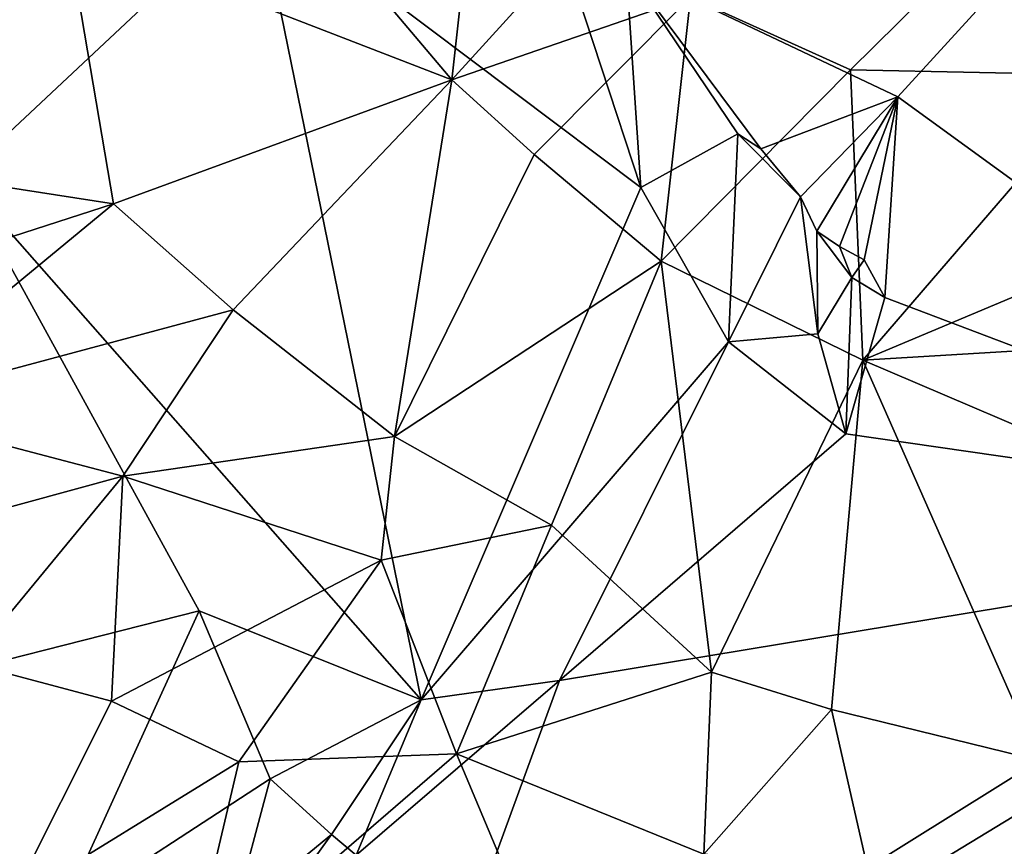
# Model space of a CAD drawing. Units: metres. Extents: x 25.22 to 28.96, y -1.5 to 2.24.
# Drawn here: x 26.94 to 27.69, y -0.26 to 0.36 of the extents above; entities that cross this region are included whole.
import ezdxf

# ---------------------------------------------------------------- set-up
doc = ezdxf.new("R2010")
doc.units = ezdxf.units.M

msp = doc.modelspace()

# ---------------------------------------------------------------- linework, layer by layer
at = {"layer": '1'}
for points in [[(26.8312, 0.25222, 18.06994), (26.78726, 0.53039, 18.06811), (26.9793, 0.42984, 18.09575)], [(27.26931, 0.31753, 18.08849), (27.1534, 0.45497, 18.09479), (27.2925, 0.52615, 18.07815)], [(27.26931, 0.31753, 18.08849), (27.2925, 0.52615, 18.07815), (27.41794, 0.48096, 18.05863)], [(27.60566, 0.3046, 11.75447), (27.7697, 0.48444, 11.75047), (27.40076, 0.40206, 11.75405)], [(27.60566, 0.3046, 11.75447), (28.05199, -0.01987, 11.76561), (27.7697, 0.48444, 11.75047)], [(27.26931, 0.31753, 18.08849), (27.41794, 0.48096, 18.05863), (27.44933, 0.37977, 18.05562)], [(26.9373, 0.3835, 11.72378), (26.89964, 0.24396, 11.72863), (27.12322, 0.45373, 11.718)], [(27.12322, 0.45373, 11.718), (26.89964, 0.24396, 11.72863), (27.24627, -0.15034, 11.75003)], [(27.26931, 0.31753, 18.08849), (26.9793, 0.42984, 18.09575), (27.1534, 0.45497, 18.09479)], [(27.41194, 0.23626, 11.73513), (27.12322, 0.45373, 11.718), (27.24627, -0.15034, 11.75003)], [(27.35217, 0.41843, 11.74501), (27.12322, 0.45373, 11.718), (27.41194, 0.23626, 11.73513)], [(27.56993, 0.32504, 18.02025), (27.44933, 0.37977, 18.05562), (27.69675, 0.45054, 17.97158)], [(27.56993, 0.32504, 18.02025), (27.69675, 0.45054, 17.97158), (27.76433, 0.32088, 17.93697)], [(27.01434, 0.22384, 18.08927), (26.8312, 0.25222, 18.06994), (26.9793, 0.42984, 18.09575)], [(27.26931, 0.31753, 18.08849), (27.01434, 0.22384, 18.08927), (26.9793, 0.42984, 18.09575)], [(27.40076, 0.40206, 11.75405), (27.35217, 0.41843, 11.74501), (27.41194, 0.23626, 11.73513)], [(27.40076, 0.40206, 11.75405), (27.48489, 0.27665, 11.75022), (27.50232, 0.26532, 11.75668)], [(27.60566, 0.3046, 11.75447), (27.40076, 0.40206, 11.75405), (27.50232, 0.26532, 11.75668)], [(27.48489, 0.27665, 11.75022), (27.40076, 0.40206, 11.75405), (27.41194, 0.23626, 11.73513)], [(27.33148, 0.2612, 18.07674), (27.26931, 0.31753, 18.08849), (27.44933, 0.37977, 18.05562)], [(27.4272, 0.18068, 18.04788), (27.33148, 0.2612, 18.07674), (27.44933, 0.37977, 18.05562)], [(27.4272, 0.18068, 18.04788), (27.44933, 0.37977, 18.05562), (27.56993, 0.32504, 18.02025)], [(27.57929, 0.10584, 17.99348), (27.4272, 0.18068, 18.04788), (27.56993, 0.32504, 18.02025)], [(27.57929, 0.10584, 17.99348), (27.56993, 0.32504, 18.02025), (27.76433, 0.32088, 17.93697)], [(27.82989, 0.21121, 17.89173), (27.57929, 0.10584, 17.99348), (27.76433, 0.32088, 17.93697)], [(27.10444, 0.14402, 18.08257), (27.01434, 0.22384, 18.08927), (27.26931, 0.31753, 18.08849)], [(27.22623, 0.04849, 18.05812), (27.10444, 0.14402, 18.08257), (27.26931, 0.31753, 18.08849)], [(27.22623, 0.04849, 18.05812), (27.26931, 0.31753, 18.08849), (27.33148, 0.2612, 18.07674)], [(27.53222, 0.22913, 11.75219), (27.60566, 0.3046, 11.75447), (27.50232, 0.26532, 11.75668)], [(27.53222, 0.22913, 11.75219), (27.54457, 0.20324, 11.75885), (27.60566, 0.3046, 11.75447)], [(27.54457, 0.20324, 11.75885), (27.56157, 0.19176, 11.76136), (27.60566, 0.3046, 11.75447)], [(27.60566, 0.3046, 11.75447), (27.56157, 0.19176, 11.76136), (27.58015, 0.18157, 11.76243)], [(27.60566, 0.3046, 11.75447), (27.58015, 0.18157, 11.76243), (27.59572, 0.15318, 11.75726)], [(28.05199, -0.01987, 11.76561), (27.60566, 0.3046, 11.75447), (27.59572, 0.15318, 11.75726)], [(27.47795, 0.1199, 11.74127), (27.48489, 0.27665, 11.75022), (27.41194, 0.23626, 11.73513)], [(27.53222, 0.22913, 11.75219), (27.48489, 0.27665, 11.75022), (27.47795, 0.1199, 11.74127)], [(27.48489, 0.27665, 11.75022), (27.53222, 0.22913, 11.75219), (27.50232, 0.26532, 11.75668)], [(27.22623, 0.04849, 18.05812), (27.33148, 0.2612, 18.07674), (27.4272, 0.18068, 18.04788)], [(26.8455, 0.16942, 18.06776), (26.8312, 0.25222, 18.06994), (27.01434, 0.22384, 18.08927)], [(26.89964, 0.24396, 11.72863), (26.83177, -0.14611, 11.76099), (27.07889, -0.08325, 11.74481)], [(26.89964, 0.24396, 11.72863), (27.07889, -0.08325, 11.74481), (27.24627, -0.15034, 11.75003)], [(27.47795, 0.1199, 11.74127), (27.41194, 0.23626, 11.73513), (27.24627, -0.15034, 11.75003)], [(26.82718, 0.06952, 18.05103), (26.8455, 0.16942, 18.06776), (27.01434, 0.22384, 18.08927)], [(26.82718, 0.06952, 18.05103), (27.01434, 0.22384, 18.08927), (27.10444, 0.14402, 18.08257)], [(27.54542, 0.12579, 11.74677), (27.53222, 0.22913, 11.75219), (27.47795, 0.1199, 11.74127)], [(27.54457, 0.20324, 11.75885), (27.53222, 0.22913, 11.75219), (27.54542, 0.12579, 11.74677)], [(27.57929, 0.10584, 17.99348), (27.82989, 0.21121, 17.89173), (27.82969, 0.12115, 17.87397)], [(27.54457, 0.20324, 11.75885), (27.57104, 0.16842, 11.74848), (27.56157, 0.19176, 11.76136)], [(27.57104, 0.16842, 11.74848), (27.54457, 0.20324, 11.75885), (27.54542, 0.12579, 11.74677)], [(27.56157, 0.19176, 11.76136), (27.57104, 0.16842, 11.74848), (27.58015, 0.18157, 11.76243)], [(27.34451, -0.01851, 18.02384), (27.22623, 0.04849, 18.05812), (27.4272, 0.18068, 18.04788)], [(27.46523, -0.12932, 17.96211), (27.34451, -0.01851, 18.02384), (27.4272, 0.18068, 18.04788)], [(27.46523, -0.12932, 17.96211), (27.4272, 0.18068, 18.04788), (27.57929, 0.10584, 17.99348)], [(27.58015, 0.18157, 11.76243), (27.57104, 0.16842, 11.74848), (27.59572, 0.15318, 11.75726)], [(27.56634, 0.05048, 11.75513), (27.57104, 0.16842, 11.74848), (27.54542, 0.12579, 11.74677)], [(27.57104, 0.16842, 11.74848), (27.56634, 0.05048, 11.75513), (27.59572, 0.15318, 11.75726)], [(27.56634, 0.05048, 11.75513), (28.05199, -0.01987, 11.76561), (27.59572, 0.15318, 11.75726)], [(27.02131, 0.01841, 18.05952), (26.82718, 0.06952, 18.05103), (27.10444, 0.14402, 18.08257)], [(27.02131, 0.01841, 18.05952), (27.10444, 0.14402, 18.08257), (27.22623, 0.04849, 18.05812)], [(27.35066, -0.13573, 11.75782), (27.47795, 0.1199, 11.74127), (27.24627, -0.15034, 11.75003)], [(27.35066, -0.13573, 11.75782), (27.56634, 0.05048, 11.75513), (27.47795, 0.1199, 11.74127)], [(27.56634, 0.05048, 11.75513), (27.54542, 0.12579, 11.74677), (27.47795, 0.1199, 11.74127)], [(27.95378, -0.05408, 17.74031), (27.57929, 0.10584, 17.99348), (27.82969, 0.12115, 17.87397)], [(27.55563, -0.15768, 17.92192), (27.46523, -0.12932, 17.96211), (27.57929, 0.10584, 17.99348)], [(27.71232, -0.19618, 17.83318), (27.55563, -0.15768, 17.92192), (27.57929, 0.10584, 17.99348)], [(27.71232, -0.19618, 17.83318), (27.57929, 0.10584, 17.99348), (27.95378, -0.05408, 17.74031)], [(26.83274, -0.03305, 18.02359), (26.82718, 0.06952, 18.05103), (27.02131, 0.01841, 18.05952)], [(27.21611, -0.04496, 18.03701), (27.02131, 0.01841, 18.05952), (27.22623, 0.04849, 18.05812)], [(27.34451, -0.01851, 18.02384), (27.21611, -0.04496, 18.03701), (27.22623, 0.04849, 18.05812)], [(27.35066, -0.13573, 11.75782), (28.05199, -0.01987, 11.76561), (27.56634, 0.05048, 11.75513)], [(26.9051, -0.12262, 18.00243), (26.83274, -0.03305, 18.02359), (27.02131, 0.01841, 18.05952)], [(26.9051, -0.12262, 18.00243), (27.02131, 0.01841, 18.05952), (27.01273, -0.1514, 18.00017)], [(27.01273, -0.1514, 18.00017), (27.02131, 0.01841, 18.05952), (27.21611, -0.04496, 18.03701)], [(27.20484, -0.53499, 11.76658), (28.05199, -0.01987, 11.76561), (27.35066, -0.13573, 11.75782)], [(27.20484, -0.53499, 11.76658), (27.59115, -0.71077, 11.77527), (28.05199, -0.01987, 11.76561)], [(27.27297, -0.19103, 17.97454), (27.21611, -0.04496, 18.03701), (27.34451, -0.01851, 18.02384)], [(27.27297, -0.19103, 17.97454), (27.34451, -0.01851, 18.02384), (27.46523, -0.12932, 17.96211)], [(28.05199, -0.01987, 11.76561), (27.59115, -0.71077, 11.77527), (28.244, -0.47871, 11.77364)], [(27.10887, -0.19702, 17.98228), (27.01273, -0.1514, 18.00017), (27.21611, -0.04496, 18.03701)], [(27.10887, -0.19702, 17.98228), (27.21611, -0.04496, 18.03701), (27.27297, -0.19103, 17.97454)], [(26.83177, -0.14611, 11.76099), (26.97433, -0.3129, 11.76271), (27.07889, -0.08325, 11.74481)], [(26.97433, -0.3129, 11.76271), (27.13237, -0.20996, 11.74322), (27.07889, -0.08325, 11.74481)], [(27.07889, -0.08325, 11.74481), (27.13237, -0.20996, 11.74322), (27.24627, -0.15034, 11.75003)], [(26.93665, -0.30319, 17.92079), (26.9051, -0.12262, 18.00243), (27.01273, -0.1514, 18.00017)], [(27.45931, -0.26685, 17.90113), (27.27297, -0.19103, 17.97454), (27.46523, -0.12932, 17.96211)], [(27.45931, -0.26685, 17.90113), (27.46523, -0.12932, 17.96211), (27.55563, -0.15768, 17.92192)], [(26.92015, -1.10199, 11.78449), (27.41901, -1.06462, 11.78513), (26.49782, -0.13909, 11.76379)], [(26.49782, -0.13909, 11.76379), (27.03599, -0.38784, 11.76307), (26.97433, -0.3129, 11.76271)], [(26.49782, -0.13909, 11.76379), (27.41901, -1.06462, 11.78513), (27.03599, -0.38784, 11.76307)], [(26.49782, -0.13909, 11.76379), (26.97433, -0.3129, 11.76271), (26.83177, -0.14611, 11.76099)], [(27.20484, -0.53499, 11.76658), (27.35066, -0.13573, 11.75782), (27.19739, -0.2676, 11.76067)], [(27.19739, -0.2676, 11.76067), (27.35066, -0.13573, 11.75782), (27.24627, -0.15034, 11.75003)], [(26.93665, -0.30319, 17.92079), (27.01273, -0.1514, 18.00017), (27.10887, -0.19702, 17.98228)], [(27.13237, -0.20996, 11.74322), (27.17881, -0.25183, 11.74465), (27.24627, -0.15034, 11.75003)], [(27.17881, -0.25183, 11.74465), (27.19739, -0.2676, 11.76067), (27.24627, -0.15034, 11.75003)], [(27.45931, -0.26685, 17.90113), (27.55563, -0.15768, 17.92192), (27.58267, -0.27707, 17.85302)], [(27.58267, -0.27707, 17.85302), (27.55563, -0.15768, 17.92192), (27.71232, -0.19618, 17.83318)], [(27.06856, -0.36761, 17.88888), (27.10887, -0.19702, 17.98228), (27.27297, -0.19103, 17.97454)], [(27.32393, -0.31255, 17.90325), (27.06856, -0.36761, 17.88888), (27.27297, -0.19103, 17.97454)], [(27.32393, -0.31255, 17.90325), (27.27297, -0.19103, 17.97454), (27.45931, -0.26685, 17.90113)], [(27.06856, -0.36761, 17.88888), (26.93665, -0.30319, 17.92079), (27.10887, -0.19702, 17.98228)], [(27.78813, -0.2633, 17.75693), (27.58267, -0.27707, 17.85302), (27.71232, -0.19618, 17.83318)], [(26.97433, -0.3129, 11.76271), (27.10512, -0.3124, 11.75387), (27.13237, -0.20996, 11.74322)], [(27.10512, -0.3124, 11.75387), (27.17881, -0.25183, 11.74465), (27.13237, -0.20996, 11.74322)], [(27.67782, -0.30807, 13.34513), (27.6994, -0.31193, 13.39815), (27.76182, -0.22011, 13.35182)], [(27.74593, -0.224, 13.27385), (27.67782, -0.30807, 13.34513), (27.76182, -0.22011, 13.35182)], [(27.6985, -0.27586, 13.28091), (27.67782, -0.30807, 13.34513), (27.74593, -0.224, 13.27385)], [(27.10512, -0.3124, 11.75387), (27.14742, -0.29523, 11.76183), (27.17881, -0.25183, 11.74465)], [(27.17881, -0.25183, 11.74465), (27.14742, -0.29523, 11.76183), (27.19739, -0.2676, 11.76067)], [(27.65384, -0.323, 13.20676), (27.6985, -0.27586, 13.28091), (27.72887, -0.2493, 13.21678)], [(27.70951, -0.29326, 13.13708), (27.65384, -0.323, 13.20676), (27.72887, -0.2493, 13.21678)]]:
    msp.add_3dface(points, dxfattribs=at)

doc.saveas('drawing.dxf')
